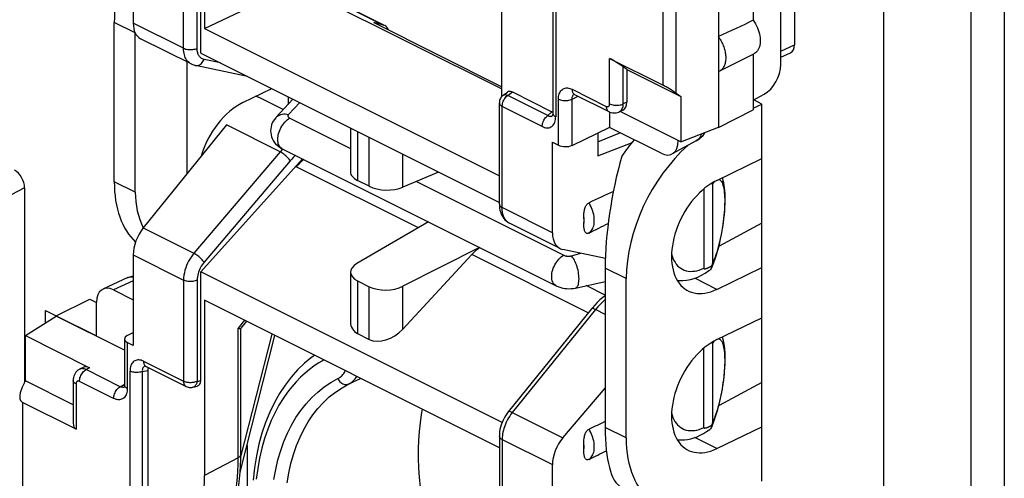
# Model space of a CAD drawing. Units: millimetres. Extents: x -34.9 to 30.2, y -34.6 to 34.4.
# Drawn here: x -3.1 to 17.3, y -16.1 to -6.6 of the extents above; entities that cross this region are included whole.
import ezdxf

# ---------------------------------------------------------------- set-up
doc = ezdxf.new("R2010")
doc.units = ezdxf.units.MM
doc.header["$LTSCALE"] = 16.335
doc.layers.get('0').update_dxf_attribs({"linetype": 'CONTINUOUS'})
for name, color, linetype in [('DRAFT', 7, 'CONTINUOUS'), ('RACCORDO', 7, 'CONTINUOUS'), ('SMUSSO', 7, 'CONTINUOUS')]:
    doc.layers.add(name, color=color, linetype=linetype)

msp = doc.modelspace()

# ---------------------------------------------------------------- linework, layer by layer
at = {"color": 253, "linetype": 'CONTINUOUS'}
for p, q in [((8.01, -0.288), (8.01, -8.634)), ((0.319, -7.22), (0.319, -5.13)), ((0.599, -7.221), (0.599, -5.131)), ((3.218, -6.124), (4.451, -6.74)), ((0.319, -7.22), (-0.722, -6.7)), ((1.079, -7.523), (0.743, -7.452)), ((7.02, -8.193), (7.114, -8.124)), ((7.848, -8.607), (7.02, -8.193)), ((7.731, -8.836), (6.903, -8.422)), ((6.903, -10.512), (6.903, -8.422)), ((2.314, -9.359), (1.206, -8.805)), ((3.916, -8.941), (3.916, -9.952)), ((4.155, -10.072), (4.155, -9.061)), ((10.55, -9.131), (10.543, -9.135)), ((2.314, -9.359), (0.534, -11.456)), ((2.362, -9.305), (2.314, -9.359)), ((2.524, -9.545), (0.743, -11.643)), ((4.85, -10.093), (4.85, -9.408)), ((5.171, -10.929), (2.648, -9.667)), ((7.944, -11.032), (6.903, -10.512)), ((-0.513, -10.933), (0.534, -11.456)), ((-0.722, -11.491), (0.319, -12.011)), ((8.684, -12.685), (6.276, -11.481)), ((-0.722, -12.024), (-1.129, -12.213)), ((0.319, -12.011), (0.319, -14.101)), ((0.599, -12.012), (0.599, -14.102)), ((3.916, -12.027), (3.916, -13.115)), ((4.155, -13.234), (4.155, -12.147)), ((4.85, -13.023), (4.85, -12.138)), ((8.833, -12.618), (7.113, -14.746)), ((9.033, -12.718), (8.833, -12.618)), ((1.579, -12.841), (1.447, -13.003)), ((1.447, -15.68), (1.447, -13.003)), ((-0.509, -13.687), (0.319, -14.101)), ((-0.788, -22.235), (-0.788, -13.889)), ((-0.531, -22.246), (-0.531, -13.9)), ((0.599, -14.102), (0.674, -14.082)), ((3.736, -14.156), (3.979, -14.041)), ((7.113, -14.746), (8.16, -15.269)), ((6.903, -15.303), (7.944, -15.823)), ((6.903, -15.303), (6.903, -17.393)), ((1.447, -15.68), (0.75, -16.044))]:
    msp.add_line(p, q, dxfattribs=at)
at = {"color": 7, "linetype": 'CONTINUOUS'}
for p, q in [((0.75, -3.194), (0.75, -6.811)), ((0.674, -7.32), (0.674, -5.079)), ((0.75, -6.811), (2.621, -5.924)), ((2.621, -5.924), (6.896, -8.061)), ((3.256, -6.14), (4.452, -6.738)), ((6.896, -8.218), (6.896, -6.267)), ((4.451, -6.74), (4.248, -6.691)), ((4.248, -6.691), (6.896, -8.015)), ((0.75, -6.811), (6.845, -9.859)), ((4.475, -6.75), (4.451, -6.74)), ((0.674, -7.32), (6.845, -10.406)), ((0.477, -7.545), (0.477, -7.545)), ((1.642, -7.804), (0.563, -7.575)), ((6.926, -8.191), (7.014, -8.125)), ((7.114, -8.124), (7.927, -8.531)), ((2.378, -8.489), (1.907, -8.253)), ((6.845, -10.441), (6.845, -8.351)), ((3.769, -8.868), (3.769, -9.78)), ((10.19, -9.391), (9.12, -8.856)), ((8.879, -8.972), (8.879, -9.44)), ((10.913, -9.136), (10.418, -9.403)), ((10.543, -9.128), (10.543, -9.135)), ((8.879, -9.44), (9.576, -9.176)), ((0.674, -11.841), (2.778, -9.508)), ((2.648, -9.667), (2.782, -9.51)), ((4.155, -10.072), (3.916, -9.952)), ((5.59, -9.778), (4.85, -10.093)), ((5.379, -10.809), (3.903, -11.665)), ((7.058, -10.836), (7.057, -10.836)), ((6.432, -11.335), (4.85, -12.138)), ((6.276, -11.481), (4.85, -13.023)), ((-0.835, -11.959), (-1.347, -12.196)), ((6.901, -14.954), (0.674, -11.841)), ((0.674, -14.082), (0.674, -11.841)), ((3.769, -11.846), (3.769, -12.872)), ((3.916, -12.027), (4.155, -12.147)), ((9.033, -12.319), (8.642, -12.124)), ((-1.129, -12.213), (-0.722, -12.416)), ((-1.483, -13.162), (-1.483, -12.469)), ((6.845, -15.474), (0.75, -12.426)), ((0.75, -12.426), (0.75, -16.044)), ((8.748, -12.607), (7.028, -14.735)), ((8.768, -12.582), (8.748, -12.607)), ((8.818, -12.525), (8.768, -12.582)), ((1.62, -12.861), (1.503, -13.006)), ((1.504, -15.611), (1.504, -13.003)), ((3.916, -13.115), (4.155, -13.234)), ((-0.419, -13.881), (-0.419, -22.186)), ((0.513, -14.223), (0.607, -14.198)), ((6.845, -15.232), (6.845, -17.322)), ((1.503, -15.709), (1.504, -15.611))]:
    msp.add_line(p, q, dxfattribs=at)
at = {"color": 253, "linetype": 'CONTINUOUS'}
for points in [[(0.319, -7.22), (0.338, -7.228), (0.36, -7.236), (0.383, -7.241), (0.407, -7.246), (0.433, -7.248), (0.459, -7.249), (0.484, -7.248), (0.51, -7.246), (0.534, -7.242), (0.558, -7.237), (0.58, -7.229), (0.599, -7.221)], [(0.477, -7.545), (0.455, -7.533), (0.433, -7.517), (0.414, -7.499), (0.396, -7.479), (0.38, -7.458), (0.367, -7.435), (0.355, -7.41), (0.345, -7.384), (0.336, -7.357), (0.329, -7.327), (0.324, -7.294), (0.32, -7.258), (0.319, -7.22)], [(0.651, -7.394), (0.64, -7.38), (0.631, -7.365), (0.623, -7.348), (0.616, -7.331), (0.611, -7.313), (0.606, -7.293), (0.603, -7.271), (0.6, -7.247), (0.599, -7.221)], [(0.563, -7.575), (0.572, -7.577), (0.592, -7.578), (0.612, -7.575), (0.633, -7.57), (0.652, -7.561), (0.671, -7.549), (0.689, -7.534), (0.705, -7.517), (0.72, -7.497), (0.733, -7.475), (0.743, -7.452)], [(0.743, -7.452), (0.724, -7.446), (0.707, -7.439), (0.691, -7.43), (0.676, -7.42), (0.663, -7.407), (0.651, -7.394)], [(6.903, -8.422), (6.904, -8.402), (6.907, -8.38), (6.912, -8.359), (6.918, -8.337), (6.927, -8.315), (6.936, -8.294), (6.948, -8.274), (6.96, -8.255), (6.974, -8.237), (6.989, -8.22), (7.004, -8.206), (7.02, -8.193)], [(6.926, -8.191), (6.931, -8.187), (6.941, -8.183), (6.952, -8.18), (6.964, -8.179), (6.977, -8.18), (6.991, -8.182), (7.005, -8.187), (7.02, -8.193)], [(6.845, -8.351), (6.845, -8.358), (6.848, -8.368), (6.852, -8.378), (6.859, -8.388), (6.867, -8.398), (6.878, -8.406), (6.89, -8.415), (6.903, -8.422)], [(11.021, -8.988), (11.016, -9.006), (11.005, -9.035), (10.99, -9.061), (10.974, -9.084), (10.955, -9.105), (10.935, -9.122), (10.913, -9.136)], [(2.524, -9.545), (2.513, -9.53), (2.501, -9.513), (2.486, -9.496), (2.47, -9.478), (2.452, -9.461), (2.433, -9.443), (2.413, -9.426), (2.393, -9.41), (2.373, -9.395), (2.352, -9.381), (2.333, -9.369), (2.314, -9.359)], [(2.629, -9.434), (2.616, -9.446), (2.585, -9.478), (2.554, -9.511), (2.524, -9.545)], [(6.845, -10.441), (6.847, -10.455), (6.852, -10.468), (6.86, -10.48), (6.872, -10.492), (6.886, -10.502), (6.903, -10.512)], [(7.057, -10.836), (7.029, -10.819), (7.006, -10.8), (6.984, -10.778), (6.965, -10.752), (6.947, -10.721), (6.932, -10.687), (6.92, -10.648), (6.911, -10.606), (6.905, -10.561), (6.903, -10.512)], [(0.534, -11.456), (0.503, -11.494), (0.474, -11.534), (0.448, -11.576), (0.424, -11.619), (0.402, -11.663), (0.382, -11.709), (0.364, -11.757), (0.348, -11.807), (0.336, -11.858), (0.327, -11.909), (0.321, -11.96), (0.319, -12.011)], [(0.743, -11.643), (0.733, -11.627), (0.72, -11.61), (0.705, -11.593), (0.689, -11.576), (0.671, -11.558), (0.652, -11.541), (0.633, -11.524), (0.612, -11.507), (0.592, -11.492), (0.572, -11.479), (0.552, -11.466), (0.534, -11.456)], [(0.743, -11.643), (0.723, -11.668), (0.703, -11.695), (0.686, -11.723), (0.67, -11.751), (0.655, -11.78), (0.642, -11.811), (0.63, -11.843), (0.619, -11.876), (0.611, -11.91), (0.605, -11.944), (0.601, -11.978), (0.599, -12.012)], [(-0.819, -11.953), (-0.794, -11.946), (-0.766, -11.942), (-0.738, -11.942), (-0.722, -11.944)], [(0.599, -12.012), (0.58, -12.02), (0.558, -12.027), (0.534, -12.033), (0.51, -12.037), (0.484, -12.039), (0.459, -12.04), (0.433, -12.039), (0.407, -12.037), (0.383, -12.032), (0.36, -12.027), (0.338, -12.019), (0.319, -12.011)], [(9.033, -12.41), (9.023, -12.419), (8.974, -12.464), (8.926, -12.512), (8.879, -12.563), (8.833, -12.618)], [(8.833, -12.618), (8.815, -12.61), (8.798, -12.604), (8.783, -12.6), (8.771, -12.599), (8.76, -12.6), (8.752, -12.603), (8.748, -12.607)], [(3.218, -13.66), (3.189, -13.676), (3.1, -13.729), (3.011, -13.79), (2.92, -13.857), (2.829, -13.932), (2.738, -14.016), (2.646, -14.11), (2.555, -14.213), (2.465, -14.328), (2.377, -14.456), (2.291, -14.596), (2.209, -14.748), (2.132, -14.913), (2.06, -15.092), (1.995, -15.28), (1.939, -15.479), (1.891, -15.687), (1.852, -15.903), (1.822, -16.125)], [(3.508, -14.046), (3.527, -14.036), (3.545, -14.024), (3.563, -14.011), (3.581, -13.996), (3.598, -13.979), (3.613, -13.96), (3.628, -13.94), (3.642, -13.919), (3.655, -13.896), (3.662, -13.882)], [(3.736, -14.156), (3.759, -14.143), (3.783, -14.128), (3.805, -14.112), (3.827, -14.093), (3.848, -14.071), (3.868, -14.048), (3.887, -14.023), (3.901, -14.002)], [(0.319, -14.101), (0.32, -14.12), (0.323, -14.139), (0.327, -14.156), (0.334, -14.171), (0.342, -14.184), (0.352, -14.196), (0.363, -14.205), (0.371, -14.209)], [(0.599, -14.102), (0.584, -14.109), (0.567, -14.115), (0.548, -14.12), (0.529, -14.124), (0.509, -14.127), (0.489, -14.129), (0.468, -14.13), (0.448, -14.13), (0.427, -14.129), (0.407, -14.126), (0.387, -14.123), (0.368, -14.119), (0.351, -14.114), (0.334, -14.108), (0.319, -14.101)], [(0.599, -14.102), (0.596, -14.121), (0.591, -14.138), (0.585, -14.155), (0.577, -14.17), (0.568, -14.184), (0.558, -14.196), (0.547, -14.206), (0.535, -14.214), (0.522, -14.22), (0.513, -14.223)], [(2.185, -16.131), (2.223, -15.923), (2.27, -15.723), (2.327, -15.531), (2.393, -15.347), (2.467, -15.171), (2.55, -15.005), (2.642, -14.848), (2.742, -14.701), (2.851, -14.564), (2.968, -14.437), (3.093, -14.322), (3.224, -14.218), (3.362, -14.127), (3.508, -14.046)], [(2.457, -16.199), (2.493, -15.996), (2.538, -15.8), (2.591, -15.611), (2.654, -15.43), (2.726, -15.258), (2.806, -15.095), (2.894, -14.941), (2.991, -14.797), (3.097, -14.662), (3.21, -14.538), (3.331, -14.425), (3.459, -14.324), (3.594, -14.234), (3.736, -14.156)], [(3.508, -14.046), (3.52, -14.069), (3.535, -14.09), (3.552, -14.109), (3.57, -14.126), (3.59, -14.14), (3.611, -14.152), (3.632, -14.16), (3.654, -14.166), (3.675, -14.168), (3.696, -14.167), (3.717, -14.163), (3.736, -14.156)], [(5.253, -14.678), (5.232, -14.786), (5.206, -14.959), (5.187, -15.138), (5.174, -15.32), (5.168, -15.506), (5.168, -15.696), (5.176, -15.889), (5.19, -16.085), (5.21, -16.283), (5.238, -16.483), (5.272, -16.685), (5.312, -16.888), (5.359, -17.092), (5.412, -17.296), (5.472, -17.501), (5.537, -17.705), (5.609, -17.909), (5.687, -18.111), (5.77, -18.313), (5.859, -18.512)], [(7.113, -14.746), (7.086, -14.781), (7.06, -14.818), (7.037, -14.855), (7.015, -14.892), (6.996, -14.93), (6.978, -14.968), (6.963, -15.005), (6.95, -15.041), (6.938, -15.077), (6.928, -15.113), (6.92, -15.149), (6.913, -15.186), (6.908, -15.224), (6.905, -15.263), (6.903, -15.303)], [(7.113, -14.746), (7.095, -14.738), (7.078, -14.732), (7.064, -14.728), (7.051, -14.727), (7.041, -14.728), (7.033, -14.731), (7.028, -14.735)], [(6.903, -15.303), (6.886, -15.293), (6.872, -15.283), (6.86, -15.271), (6.852, -15.259), (6.847, -15.246), (6.845, -15.232)], [(1.447, -15.68), (1.464, -15.671), (1.478, -15.66), (1.489, -15.648), (1.497, -15.636), (1.502, -15.623), (1.504, -15.611)], [(1.346, -16.661), (1.369, -16.55), (1.389, -16.438), (1.405, -16.325), (1.42, -16.21), (1.431, -16.088), (1.44, -15.959), (1.446, -15.823), (1.447, -15.68)]]:
    msp.add_lwpolyline(points, dxfattribs=at)
at = {"color": 7, "linetype": 'CONTINUOUS'}
for points in [[(0.477, -7.545), (0.501, -7.557), (0.529, -7.566), (0.557, -7.574), (0.563, -7.575)], [(6.926, -8.191), (6.909, -8.204), (6.893, -8.221), (6.879, -8.239), (6.867, -8.259), (6.858, -8.281), (6.851, -8.303), (6.846, -8.326), (6.845, -8.351)], [(10.913, -9.136), (10.95, -9.113), (10.986, -9.088), (11.019, -9.059), (11.049, -9.028), (11.077, -8.994), (11.102, -8.957), (11.102, -8.957)], [(6.845, -10.441), (6.846, -10.484), (6.851, -10.525)], [(6.851, -10.525), (6.858, -10.565), (6.868, -10.603), (6.881, -10.64), (6.897, -10.674), (6.916, -10.706), (6.937, -10.736), (6.96, -10.764), (6.986, -10.788), (7.014, -10.81), (7.043, -10.828), (7.058, -10.836)], [(-0.835, -11.959), (-0.791, -11.941), (-0.744, -11.927), (-0.722, -11.923)], [(9.033, -12.333), (8.981, -12.372), (8.925, -12.42), (8.87, -12.471), (8.818, -12.525)], [(1.447, -13.003), (1.46, -13.006), (1.471, -13.007), (1.481, -13.008), (1.489, -13.009), (1.496, -13.008), (1.5, -13.007), (1.503, -13.006)], [(3.027, -13.565), (2.971, -13.604), (2.82, -13.728), (2.677, -13.865), (2.542, -14.016), (2.417, -14.179), (2.301, -14.355), (2.195, -14.542), (2.099, -14.741), (2.014, -14.951), (1.939, -15.172), (1.876, -15.402), (1.823, -15.641), (1.783, -15.889), (1.754, -16.144)], [(0.371, -14.209), (0.393, -14.218), (0.416, -14.225), (0.44, -14.229), (0.464, -14.23), (0.489, -14.228), (0.513, -14.223)], [(7.028, -14.735), (6.998, -14.775), (6.97, -14.816), (6.945, -14.86), (6.922, -14.906), (6.901, -14.952), (6.884, -15), (6.87, -15.048), (6.858, -15.097), (6.85, -15.146), (6.846, -15.195), (6.845, -15.232)], [(1.375, -16.705), (1.395, -16.623), (1.421, -16.499), (1.444, -16.373), (1.463, -16.244), (1.478, -16.114), (1.49, -15.981), (1.498, -15.846), (1.503, -15.709)], [(0.598, -17.238), (0.649, -17.02), (0.673, -16.906), (0.693, -16.789), (0.711, -16.67), (0.725, -16.548), (0.736, -16.424), (0.744, -16.299), (0.749, -16.172), (0.75, -16.044)]]:
    msp.add_lwpolyline(points, dxfattribs=at)
for centre, major_axis, ratio, start_param, end_param in [((4.248, -7.53), (0.205, 0.789), 0.374946, -0.430748, -0.079734), ((7.114, -8.3), (-0.088, 0.182), 0.608575, -0.667734, 0.113781), ((10.19, -8.958), (-0.224, 0.447), 0.61219, 2.456959, 4.027451), ((2.904, -10.149), (0.348, 0.72), 0.601612, 0.859237, 1.155925), ((4.269, -9.79), (0.5, -0.014), 0.478332, -3.128327, -2.342929), ((4.509, -9.91), (0.5, -0.014), 0.478332, -2.342929, -0.80704), ((6.546, -11.97), (0.379, 0.705), 0.633434, 0.886461, 1.18263), ((4.269, -11.835), (0.5, 0.015), 0.521057, 8.658989, 10.194879), ((-1.129, -12.646), (-0.224, 0.447), 0.61219, -0.684634, 0.885858), ((4.509, -11.955), (0.5, 0.015), 0.521057, -2.371492, -0.835602), ((4.269, -12.713), (0.452, 0.318), 0.668678, 2.702085, 3.487483), ((4.509, -12.833), (0.452, 0.318), 0.668678, -2.795703, -1.259813), ((0.532, -14.011), (-0.088, 0.182), 0.608575, -3.255373, -2.241561)]:
    msp.add_ellipse(centre, major_axis=major_axis, ratio=ratio, start_param=start_param, end_param=end_param, dxfattribs=at)
at = {"layer": 'DRAFT', "color": 7, "linetype": 'CONTINUOUS'}
for p, q in [((17.281, -4.534), (17.281, -20.062)), ((16.587, -4.879), (16.587, -20.437)), ((12.094, -5.26), (12.094, -6.643)), ((11.375, -5.607), (11.375, -8.858)), ((14.788, -21.298), (14.788, -5.755)), ((-1.114, -9.979), (-1.114, -6.688)), ((11.401, -7.688), (12.108, -7.334)), ((12.094, -7.34), (12.094, -8.495)), ((1.544, -8.344), (2.143, -8.055)), ((2.48, -8.223), (2.48, -8.379)), ((12.273, -8.372), (12.102, -8.287)), ((11.375, -8.858), (12.094, -8.495)), ((12.094, -8.458), (12.273, -8.372)), ((12.273, -16.166), (12.273, -8.372)), ((10.593, -9.153), (11.375, -8.852)), ((11.375, -8.858), (11.368, -8.854)), ((11.338, -9.949), (12.273, -9.498)), ((12.273, -10.834), (11.389, -11.308)), ((11.382, -11.311), (11.389, -11.308)), ((11.389, -11.308), (11.389, -11.284)), ((11.338, -12.201), (12.273, -11.749)), ((9.467, -15.269), (9.467, -11.978)), ((-2.314, -12.746), (-1.619, -12.401)), ((-1.619, -12.401), (-1.483, -12.47)), ((-2.947, -13.158), (-2.314, -12.752)), ((-2.314, -12.746), (-1.483, -13.162)), ((-2.314, -12.752), (-2.314, -12.746)), ((11.338, -13.24), (12.273, -12.789)), ((12.273, -14.124), (11.389, -14.598)), ((11.383, -14.602), (11.389, -14.598)), ((11.389, -14.598), (11.389, -14.575)), ((11.338, -15.492), (12.273, -15.04))]:
    msp.add_line(p, q, dxfattribs=at)
at = {"layer": 'DRAFT', "color": 253, "linetype": 'CONTINUOUS'}
for p, q in [((11.338, -12.201), (10.882, -11.973)), ((11.338, -15.492), (10.882, -15.264))]:
    msp.add_line(p, q, dxfattribs=at)
at = {"layer": 'DRAFT', "color": 7, "linetype": 'CONTINUOUS'}
for points in [[(12.094, -6.643), (12.119, -6.68), (12.141, -6.718), (12.162, -6.757), (12.18, -6.798), (12.196, -6.839), (12.21, -6.881), (12.221, -6.922), (12.229, -6.963), (12.235, -7.004), (12.237, -7.044), (12.237, -7.083), (12.235, -7.12), (12.229, -7.155), (12.221, -7.188), (12.21, -7.218), (12.196, -7.246), (12.18, -7.272), (12.162, -7.294), (12.141, -7.313), (12.119, -7.328), (12.108, -7.334)], [(11.433, -7.07), (11.42, -7.046), (11.405, -7.024), (11.39, -7.002), (11.375, -6.98)], [(11.401, -7.688), (11.405, -7.685), (11.42, -7.677), (11.433, -7.667), (11.446, -7.656), (11.458, -7.644), (11.469, -7.63), (11.48, -7.616), (11.489, -7.6), (11.498, -7.583), (11.505, -7.565), (11.512, -7.546), (11.518, -7.527), (11.522, -7.506), (11.526, -7.485), (11.529, -7.463), (11.53, -7.44), (11.531, -7.417), (11.53, -7.393), (11.529, -7.369), (11.526, -7.344), (11.522, -7.32), (11.518, -7.294), (11.512, -7.269), (11.505, -7.244), (11.498, -7.218), (11.489, -7.193), (11.48, -7.168), (11.469, -7.143), (11.458, -7.118), (11.446, -7.094), (11.433, -7.07)], [(11.375, -7.698), (11.39, -7.692), (11.401, -7.688)]]:
    msp.add_lwpolyline(points, dxfattribs=at)
for centre, major_axis, ratio, start_param, end_param in [((0.693, -5.753), (1.131, 2.341), 0.601612, -4.706849, -4.035899), ((-0.137, -12.897), (20.608, 9.954), 0.017038, 0.927201, 0.969916), ((1.544, -9.469), (0.598, 1.154), 0.622984, 0.693605, 1.870897), ((11.338, -11.075), (1.196, 2.309), 0.622984, 1.015336, 2.264402), ((11.338, -11.075), (0.598, 1.154), 0.622984, 0.693605, 3.835198), ((0.693, -9.044), (1.131, 2.341), 0.601612, -4.035899, -3.322729), ((11.338, -14.366), (0.598, 1.154), 0.622984, 0.693605, 3.835198), ((11.338, -14.366), (1.196, 2.309), 0.622984, -4.018784, -2.447987)]:
    msp.add_ellipse(centre, major_axis=major_axis, ratio=ratio, start_param=start_param, end_param=end_param, dxfattribs=at)
at = {"layer": 'RACCORDO', "color": 7, "linetype": 'CONTINUOUS'}
for p, q in [((12.662, -7.559), (12.662, 0.49)), ((7.951, -0.217), (7.951, -8.564)), ((12.945, -2.868), (12.945, -7.149)), ((-0.722, -4.829), (-0.722, -6.7)), ((0.477, -7.545), (-0.568, -7.023)), ((12.662, -7.406), (12.864, -7.313)), ((9.125, -7.432), (10.231, -7.985)), ((9.48, -7.662), (9.406, -7.607)), ((9.48, -7.662), (9.48, -8.337)), ((1.907, -8.253), (1.906, -8.253)), ((2.578, -8.272), (2.227, -8.652)), ((8.401, -8.176), (9.107, -8.529)), ((12.094, -8.291), (12.321, -8.169)), ((9.127, -8.853), (9.127, -8.538)), ((9.399, -8.5), (9.324, -8.535)), ((10.593, -9.153), (9.341, -8.527)), ((7.948, -8.607), (7.948, -8.607)), ((1.206, -8.805), (-0.513, -10.933)), ((8.349, -9.226), (9.127, -8.853)), ((8.879, -9.153), (9.338, -8.965)), ((2.359, -9.299), (8.021, -12.13)), ((7.944, -9.162), (8.066, -9.223)), ((7.944, -11.032), (7.944, -9.162)), ((-2.965, -10.106), (-2.965, -14.129)), ((11.071, -10.125), (11.071, -11.765)), ((11.25, -10.032), (11.25, -11.667)), ((8.591, -10.717), (8.591, -10.837)), ((8.102, -11.358), (7.057, -10.836)), ((11.465, -10.903), (11.471, -10.866)), ((11.471, -10.866), (11.477, -10.824)), ((9.037, -11.564), (8.16, -11.378)), ((-0.722, -11.491), (-0.722, -13.361)), ((11.233, -11.753), (11.249, -11.718)), ((11.241, -11.732), (11.233, -11.753)), ((11.239, -11.713), (11.245, -11.708)), ((11.249, -11.718), (11.278, -11.645)), ((8.418, -12.174), (9.033, -12.036)), ((-0.902, -13.458), (-2.314, -12.752)), ((-2.947, -13.158), (-1.622, -13.821)), ((-0.844, -13.156), (-0.722, -13.092)), ((1.49, -15.977), (2.208, -13.155)), ((-0.902, -13.229), (-0.902, -14.179)), ((-0.722, -13.361), (-0.844, -13.3)), ((11.071, -15.055), (11.071, -13.416)), ((11.25, -13.323), (11.25, -14.957)), ((11.496, -13.368), (11.485, -13.299)), ((-1.759, -13.814), (-1.832, -13.853)), ((-0.46, -13.794), (-0.457, -13.795)), ((-0.457, -13.795), (0.371, -14.209)), ((-1.962, -14.082), (-1.962, -14.968)), ((8.16, -15.269), (9.033, -14.24)), ((-1.903, -15.091), (-3.009, -14.538)), ((11.233, -15.044), (11.25, -15.005)), ((11.241, -15.023), (11.233, -15.044)), ((11.239, -15.004), (11.245, -14.999)), ((11.25, -15.005), (11.281, -14.929)), ((1.631, -15.423), (1.631, -16.685)), ((8.591, -15.514), (8.591, -15.393)), ((7.944, -17.694), (7.944, -15.823))]:
    msp.add_line(p, q, dxfattribs=at)
at = {"layer": 'RACCORDO', "color": 253, "linetype": 'CONTINUOUS'}
for p, q in [((12.662, -7.28), (12.945, -7.149)), ((9.125, -8.37), (9.125, -7.432)), ((9.406, -8.371), (9.406, -7.607)), ((8.349, -8.068), (9.055, -8.421)), ((2.719, -8.343), (2.49, -8.586)), ((8.066, -9.223), (8.066, -8.273)), ((8.349, -8.273), (8.474, -8.213)), ((8.349, -9.226), (8.349, -8.273)), ((9.48, -8.337), (9.406, -8.371)), ((7.848, -8.607), (7.927, -8.531)), ((2.516, -8.666), (3.769, -9.292)), ((7.939, -8.615), (7.948, -8.607)), ((2.359, -9.299), (2.358, -9.298)), ((-2.965, -10.106), (-3.528, -10.39)), ((5.131, -9.973), (8.178, -11.497)), ((11.464, -10.862), (11.455, -10.921)), ((11.473, -10.798), (11.464, -10.862)), ((8.334, -11.508), (8.532, -11.457)), ((1.503, -15.663), (2.148, -13.125)), ((11.383, -13.223), (11.397, -13.228)), ((-0.844, -13.3), (-0.844, -14.25)), ((-1.622, -13.821), (-1.693, -13.859)), ((-0.472, -13.788), (-0.483, -13.791)), ((-0.469, -13.788), (-0.472, -13.788)), ((-1.819, -13.847), (-1.832, -13.853)), ((-0.988, -14.212), (-1.693, -13.859)), ((-0.531, -13.9), (-0.419, -13.881)), ((-1.903, -14.153), (-1.903, -15.091)), ((-1.127, -14.455), (-1.832, -14.102)), ((-0.988, -14.212), (-0.907, -14.17)), ((-0.901, -14.192), (-0.902, -14.179))]:
    msp.add_line(p, q, dxfattribs=at)
for points in [[(8.066, -8.273), (8.067, -8.243), (8.07, -8.215), (8.076, -8.188), (8.083, -8.163), (8.093, -8.14), (8.104, -8.119), (8.117, -8.1), (8.132, -8.083), (8.149, -8.07), (8.167, -8.058), (8.186, -8.05), (8.207, -8.044), (8.229, -8.041), (8.252, -8.041), (8.275, -8.043), (8.299, -8.049), (8.324, -8.057), (8.349, -8.068)], [(8.349, -8.068), (8.35, -8.09), (8.353, -8.11), (8.359, -8.128), (8.367, -8.144), (8.377, -8.158), (8.389, -8.169), (8.401, -8.176)], [(1.906, -8.253), (1.841, -8.223), (1.814, -8.213)], [(8.066, -8.273), (8.086, -8.282), (8.107, -8.289), (8.131, -8.295), (8.156, -8.299), (8.181, -8.301), (8.207, -8.302), (8.233, -8.301), (8.259, -8.299), (8.284, -8.295), (8.307, -8.289), (8.329, -8.282), (8.349, -8.273)], [(8.349, -8.273), (8.349, -8.258), (8.35, -8.244), (8.353, -8.231), (8.356, -8.218), (8.361, -8.207), (8.366, -8.196), (8.373, -8.187), (8.38, -8.179), (8.388, -8.172), (8.39, -8.171)], [(9.055, -8.421), (9.062, -8.424), (9.069, -8.426), (9.076, -8.428), (9.083, -8.428), (9.09, -8.427), (9.096, -8.425), (9.102, -8.422), (9.107, -8.419), (9.112, -8.414), (9.116, -8.408), (9.119, -8.402), (9.122, -8.395), (9.124, -8.387), (9.125, -8.379), (9.125, -8.37)], [(9.055, -8.421), (9.056, -8.443), (9.059, -8.463), (9.065, -8.481), (9.073, -8.497), (9.083, -8.511), (9.095, -8.522), (9.107, -8.529)], [(9.125, -8.37), (9.145, -8.378), (9.166, -8.385), (9.189, -8.391), (9.214, -8.395), (9.239, -8.398), (9.265, -8.399), (9.291, -8.398), (9.316, -8.396), (9.341, -8.392), (9.364, -8.386), (9.386, -8.379), (9.406, -8.371)], [(9.324, -8.535), (9.334, -8.529), (9.35, -8.518), (9.364, -8.504), (9.376, -8.487)], [(9.376, -8.487), (9.386, -8.468), (9.395, -8.446), (9.401, -8.423), (9.404, -8.398), (9.406, -8.371)], [(2.228, -8.652), (2.249, -8.632), (2.273, -8.615), (2.299, -8.6), (2.327, -8.589), (2.358, -8.582), (2.389, -8.577), (2.422, -8.577), (2.456, -8.58), (2.49, -8.586)], [(2.358, -9.298), (2.348, -9.292), (2.329, -9.279), (2.313, -9.262), (2.299, -9.241), (2.287, -9.219), (2.277, -9.193), (2.271, -9.165), (2.266, -9.135), (2.265, -9.104), (2.266, -9.071), (2.271, -9.037), (2.277, -9.002), (2.287, -8.967), (2.299, -8.932), (2.313, -8.898), (2.329, -8.864), (2.348, -8.832), (2.368, -8.801), (2.39, -8.772), (2.413, -8.745), (2.438, -8.721), (2.463, -8.7), (2.489, -8.681), (2.516, -8.666)], [(2.49, -8.586), (2.485, -8.591), (2.481, -8.597), (2.479, -8.602), (2.477, -8.608), (2.476, -8.614), (2.476, -8.62), (2.477, -8.625), (2.479, -8.631), (2.481, -8.637), (2.485, -8.642), (2.49, -8.647), (2.495, -8.652), (2.501, -8.657), (2.508, -8.661), (2.516, -8.666)], [(7.731, -8.836), (7.732, -8.816), (7.735, -8.794), (7.74, -8.773), (7.746, -8.751), (7.755, -8.729), (7.764, -8.708), (7.776, -8.688), (7.788, -8.669), (7.802, -8.651), (7.817, -8.634), (7.832, -8.62), (7.848, -8.607)], [(7.731, -8.836), (7.756, -8.847), (7.781, -8.856), (7.805, -8.861), (7.828, -8.864), (7.85, -8.864), (7.872, -8.861), (7.892, -8.855), (7.911, -8.847), (7.929, -8.836), (7.945, -8.822), (7.96, -8.806), (7.972, -8.788), (7.984, -8.767), (7.993, -8.744), (8, -8.719), (8.005, -8.693), (8.009, -8.664), (8.01, -8.634)], [(7.848, -8.607), (7.859, -8.614), (7.87, -8.62), (7.88, -8.624), (7.891, -8.626), (7.901, -8.627), (7.911, -8.626), (7.921, -8.624), (7.93, -8.62), (7.939, -8.615)], [(7.951, -8.564), (7.952, -8.572), (7.955, -8.584), (7.961, -8.595), (7.97, -8.606), (7.981, -8.616), (7.994, -8.626), (8.01, -8.634)], [(11.25, -10.032), (11.27, -10.003), (11.29, -9.98), (11.299, -9.97)], [(11.379, -9.931), (11.394, -9.935), (11.409, -9.944), (11.423, -9.957)], [(11.423, -9.957), (11.435, -9.974), (11.447, -9.995), (11.457, -10.02), (11.467, -10.049), (11.475, -10.081), (11.482, -10.116), (11.489, -10.155), (11.494, -10.197), (11.497, -10.241), (11.5, -10.288), (11.502, -10.337), (11.502, -10.388), (11.501, -10.442), (11.499, -10.498), (11.496, -10.555), (11.492, -10.614), (11.487, -10.674), (11.48, -10.736), (11.473, -10.798)], [(8.699, -11.038), (8.718, -11.023), (8.735, -11.006), (8.751, -10.987), (8.765, -10.965), (8.777, -10.942), (8.787, -10.916), (8.796, -10.888), (8.802, -10.859), (8.806, -10.828), (8.808, -10.796), (8.808, -10.763), (8.806, -10.728), (8.802, -10.693), (8.796, -10.658), (8.787, -10.622), (8.777, -10.586), (8.765, -10.55), (8.751, -10.515), (8.735, -10.48), (8.718, -10.445), (8.699, -10.412)], [(8.591, -10.837), (8.594, -10.818), (8.596, -10.799), (8.596, -10.779), (8.596, -10.759), (8.594, -10.738), (8.591, -10.717)], [(11.455, -10.921), (11.445, -10.979), (11.434, -11.038), (11.423, -11.097), (11.41, -11.155), (11.397, -11.213), (11.383, -11.27)], [(11.353, -11.381), (11.337, -11.434), (11.321, -11.485), (11.303, -11.534), (11.286, -11.581), (11.268, -11.625), (11.25, -11.667)], [(11.383, -11.27), (11.368, -11.326), (11.353, -11.381)], [(8.021, -12.13), (8.01, -12.123), (7.991, -12.11), (7.975, -12.093), (7.96, -12.072), (7.949, -12.049), (7.939, -12.024), (7.932, -11.996), (7.928, -11.966), (7.927, -11.934), (7.928, -11.901), (7.932, -11.867), (7.939, -11.833), (7.949, -11.798), (7.96, -11.763), (7.975, -11.729), (7.991, -11.695), (8.01, -11.663), (8.03, -11.632), (8.052, -11.603), (8.075, -11.576), (8.1, -11.552), (8.125, -11.531), (8.151, -11.512), (8.178, -11.497)], [(8.178, -11.497), (8.186, -11.501), (8.195, -11.504), (8.204, -11.507), (8.214, -11.51), (8.225, -11.512), (8.235, -11.514), (8.246, -11.515), (8.258, -11.516), (8.269, -11.516), (8.28, -11.516), (8.291, -11.515), (8.302, -11.514), (8.313, -11.513), (8.324, -11.511), (8.334, -11.508)], [(8.418, -12.174), (8.427, -12.171), (8.44, -12.163), (8.451, -12.152), (8.462, -12.137), (8.471, -12.119), (8.478, -12.098), (8.484, -12.073), (8.488, -12.046), (8.491, -12.016), (8.492, -11.984), (8.491, -11.951), (8.488, -11.916), (8.484, -11.88), (8.478, -11.843), (8.471, -11.806), (8.462, -11.769), (8.451, -11.733), (8.44, -11.698), (8.427, -11.664), (8.413, -11.632), (8.398, -11.602), (8.383, -11.574), (8.367, -11.549), (8.351, -11.527), (8.334, -11.508)], [(10.405, -11.464), (10.418, -11.513), (10.434, -11.559), (10.454, -11.602), (10.476, -11.642), (10.502, -11.679), (10.53, -11.712), (10.561, -11.741), (10.594, -11.766), (10.63, -11.787), (10.668, -11.804), (10.707, -11.817), (10.749, -11.825), (10.792, -11.83), (10.836, -11.829), (10.882, -11.825), (10.928, -11.816), (10.975, -11.803), (11.023, -11.786), (11.071, -11.765)], [(11.25, -13.323), (11.268, -13.297), (11.286, -13.274), (11.299, -13.261)], [(11.464, -13.33), (11.473, -13.361), (11.48, -13.395), (11.487, -13.432), (11.492, -13.473), (11.496, -13.516), (11.499, -13.562), (11.501, -13.611), (11.502, -13.661), (11.502, -13.714), (11.5, -13.769), (11.497, -13.826), (11.494, -13.885), (11.489, -13.944), (11.482, -14.006), (11.475, -14.068), (11.467, -14.131), (11.457, -14.195), (11.447, -14.26), (11.435, -14.324), (11.423, -14.389), (11.409, -14.453), (11.394, -14.516), (11.379, -14.579), (11.362, -14.64)], [(11.397, -13.228), (11.41, -13.236), (11.423, -13.248)], [(11.423, -13.248), (11.434, -13.264), (11.445, -13.282), (11.455, -13.305), (11.464, -13.33)], [(-0.509, -13.687), (-0.534, -13.676), (-0.559, -13.667), (-0.582, -13.662), (-0.605, -13.659), (-0.628, -13.659), (-0.649, -13.662), (-0.67, -13.668), (-0.689, -13.676), (-0.706, -13.687), (-0.723, -13.701), (-0.737, -13.717), (-0.75, -13.735), (-0.761, -13.756), (-0.771, -13.779), (-0.778, -13.804), (-0.783, -13.83), (-0.786, -13.858), (-0.788, -13.889)], [(-0.502, -13.801), (-0.51, -13.808), (-0.517, -13.816), (-0.523, -13.825), (-0.527, -13.835), (-0.531, -13.846), (-0.533, -13.858), (-0.534, -13.871), (-0.533, -13.885), (-0.531, -13.9)], [(-0.509, -13.687), (-0.508, -13.706), (-0.505, -13.725), (-0.501, -13.742), (-0.494, -13.757), (-0.486, -13.77), (-0.476, -13.782), (-0.465, -13.791), (-0.457, -13.795)], [(-0.483, -13.791), (-0.493, -13.796), (-0.502, -13.801)], [(-1.832, -14.102), (-1.831, -14.079), (-1.828, -14.055), (-1.822, -14.031), (-1.814, -14.007), (-1.804, -13.983), (-1.792, -13.96), (-1.778, -13.939), (-1.763, -13.918), (-1.747, -13.9), (-1.73, -13.884), (-1.712, -13.87), (-1.693, -13.859)], [(-1.693, -13.859), (-1.716, -13.85), (-1.738, -13.843), (-1.76, -13.84), (-1.78, -13.839), (-1.8, -13.842), (-1.819, -13.847)], [(-0.531, -13.9), (-0.551, -13.906), (-0.572, -13.911), (-0.594, -13.915), (-0.617, -13.917), (-0.64, -13.918), (-0.664, -13.918), (-0.687, -13.916), (-0.709, -13.913), (-0.731, -13.909), (-0.751, -13.903), (-0.77, -13.896), (-0.788, -13.889)], [(-1.903, -14.153), (-1.92, -14.143), (-1.935, -14.133), (-1.946, -14.121), (-1.955, -14.109), (-1.96, -14.096), (-1.962, -14.082)], [(-1.832, -14.102), (-1.84, -14.099), (-1.847, -14.096), (-1.854, -14.095), (-1.861, -14.095), (-1.868, -14.096), (-1.874, -14.098), (-1.88, -14.101), (-1.885, -14.104), (-1.89, -14.109), (-1.894, -14.115), (-1.897, -14.121), (-1.9, -14.128), (-1.901, -14.136), (-1.903, -14.144), (-1.903, -14.153)], [(-1.127, -14.455), (-1.125, -14.432), (-1.122, -14.408), (-1.116, -14.384), (-1.108, -14.36), (-1.098, -14.336), (-1.086, -14.313), (-1.072, -14.291), (-1.057, -14.271), (-1.041, -14.253), (-1.024, -14.237), (-1.006, -14.223), (-0.988, -14.212)], [(-0.939, -14.226), (-0.951, -14.225), (-0.963, -14.222), (-0.975, -14.218), (-0.988, -14.212)], [(-0.908, -14.222), (-0.916, -14.224), (-0.928, -14.226), (-0.939, -14.226)], [(-0.844, -14.25), (-0.861, -14.24), (-0.875, -14.229), (-0.887, -14.217), (-0.895, -14.205), (-0.901, -14.192)], [(-0.844, -14.25), (-0.845, -14.28), (-0.848, -14.308), (-0.853, -14.335), (-0.861, -14.36), (-0.87, -14.383), (-0.882, -14.404), (-0.895, -14.423), (-0.91, -14.439), (-0.926, -14.453), (-0.945, -14.465), (-0.964, -14.473), (-0.985, -14.479), (-1.007, -14.482), (-1.03, -14.482), (-1.053, -14.48), (-1.077, -14.474), (-1.101, -14.466), (-1.127, -14.455)], [(11.362, -14.64), (11.345, -14.699), (11.327, -14.756), (11.309, -14.811), (11.29, -14.862), (11.27, -14.911), (11.25, -14.957)], [(10.405, -14.755), (10.417, -14.803), (10.434, -14.848), (10.453, -14.891), (10.475, -14.932)], [(10.475, -14.932), (10.501, -14.969), (10.529, -15.001), (10.56, -15.031), (10.593, -15.056), (10.629, -15.077), (10.667, -15.094), (10.706, -15.107), (10.748, -15.116), (10.791, -15.12), (10.836, -15.12), (10.882, -15.116), (10.928, -15.107), (10.975, -15.094), (11.023, -15.077), (11.071, -15.055)], [(8.699, -15.714), (8.718, -15.7), (8.735, -15.683), (8.751, -15.663), (8.765, -15.642), (8.777, -15.618), (8.787, -15.592), (8.796, -15.565), (8.802, -15.535), (8.806, -15.505), (8.808, -15.472), (8.808, -15.439), (8.806, -15.405), (8.802, -15.37), (8.796, -15.334), (8.787, -15.299), (8.777, -15.263), (8.765, -15.227), (8.751, -15.191), (8.735, -15.156), (8.718, -15.122), (8.699, -15.088)], [(8.591, -15.514), (8.594, -15.495), (8.596, -15.476), (8.596, -15.456), (8.596, -15.435), (8.594, -15.415), (8.591, -15.393)]]:
    msp.add_lwpolyline(points, dxfattribs=at)
at = {"layer": 'RACCORDO', "color": 7, "linetype": 'CONTINUOUS'}
for points in [[(1.906, -8.253), (1.849, -8.226), (1.815, -8.213)], [(8.383, -8.17), (8.383, -8.17), (8.385, -8.17), (8.389, -8.171), (8.396, -8.174), (8.401, -8.176)], [(9.107, -8.529), (9.132, -8.54), (9.158, -8.549), (9.184, -8.554), (9.211, -8.557), (9.237, -8.557), (9.263, -8.554), (9.288, -8.548), (9.312, -8.54), (9.324, -8.535)], [(2.227, -8.652), (2.223, -8.656), (2.196, -8.69), (2.173, -8.726), (2.153, -8.764), (2.138, -8.804), (2.127, -8.844), (2.121, -8.885), (2.119, -8.927), (2.121, -8.968), (2.127, -9.009), (2.138, -9.049), (2.153, -9.088), (2.171, -9.124), (2.194, -9.16), (2.22, -9.193), (2.251, -9.224), (2.285, -9.253), (2.323, -9.279), (2.358, -9.298)], [(7.951, -8.564), (7.951, -8.571), (7.95, -8.582), (7.949, -8.591), (7.948, -8.599), (7.946, -8.605), (7.945, -8.609), (7.945, -8.61)], [(11.477, -10.824), (11.487, -10.741), (11.496, -10.66), (11.503, -10.58), (11.508, -10.503), (11.511, -10.428), (11.512, -10.357), (11.512, -10.288), (11.509, -10.224), (11.505, -10.163), (11.5, -10.107), (11.493, -10.054), (11.484, -10.004), (11.474, -9.958), (11.461, -9.914), (11.454, -9.893)], [(11.25, -10.032), (11.25, -10.027), (11.25, -10.023), (11.25, -10.019), (11.249, -10.015), (11.249, -10.011), (11.248, -10.007), (11.247, -10.003), (11.247, -10)], [(8.591, -10.717), (8.591, -10.695), (8.592, -10.673), (8.592, -10.652), (8.594, -10.63), (8.596, -10.61), (8.598, -10.589), (8.602, -10.569), (8.607, -10.549), (8.612, -10.53), (8.619, -10.511), (8.627, -10.493), (8.636, -10.476), (8.645, -10.461), (8.655, -10.448), (8.666, -10.436), (8.677, -10.426), (8.688, -10.418), (8.699, -10.412)], [(8.699, -11.038), (8.688, -11.042), (8.677, -11.045), (8.666, -11.046), (8.655, -11.044), (8.645, -11.04), (8.636, -11.034), (8.627, -11.026), (8.619, -11.016), (8.612, -11.004), (8.607, -10.99), (8.602, -10.974), (8.598, -10.957), (8.596, -10.94), (8.594, -10.921), (8.592, -10.901), (8.592, -10.881), (8.591, -10.859), (8.591, -10.837)], [(11.378, -11.328), (11.399, -11.243), (11.419, -11.158), (11.436, -11.073), (11.452, -10.988), (11.465, -10.903)], [(11.278, -11.645), (11.306, -11.57), (11.332, -11.491), (11.356, -11.41), (11.378, -11.328)], [(11.071, -11.765), (11.071, -11.767), (11.072, -11.769), (11.073, -11.77), (11.074, -11.771), (11.076, -11.772), (11.078, -11.773), (11.08, -11.774), (11.082, -11.774), (11.084, -11.775), (11.086, -11.775), (11.088, -11.775), (11.09, -11.775), (11.093, -11.775), (11.095, -11.775), (11.098, -11.774), (11.101, -11.774), (11.104, -11.774), (11.106, -11.773), (11.109, -11.773), (11.112, -11.772), (11.116, -11.771), (11.119, -11.77), (11.122, -11.769), (11.126, -11.768), (11.129, -11.767), (11.133, -11.766), (11.137, -11.765), (11.14, -11.763), (11.144, -11.762), (11.149, -11.76), (11.153, -11.759), (11.157, -11.757), (11.162, -11.755)], [(11.162, -11.755), (11.166, -11.753), (11.171, -11.751), (11.176, -11.748), (11.181, -11.746), (11.186, -11.743), (11.191, -11.741), (11.196, -11.738), (11.202, -11.735), (11.208, -11.731), (11.214, -11.728)], [(11.233, -11.753), (11.222, -11.773), (11.207, -11.79), (11.193, -11.803)], [(11.214, -11.728), (11.22, -11.725), (11.226, -11.721), (11.232, -11.717), (11.239, -11.713)], [(11.241, -11.732), (11.246, -11.703), (11.247, -11.698), (11.248, -11.694), (11.249, -11.689), (11.249, -11.684), (11.25, -11.68), (11.25, -11.675), (11.25, -11.671), (11.25, -11.667)], [(10.521, -12.017), (10.565, -12.021), (10.64, -12.021), (10.716, -12.014), (10.793, -11.999), (10.87, -11.977), (10.948, -11.948), (11.025, -11.911), (11.101, -11.867), (11.176, -11.815), (11.193, -11.803)], [(8.021, -12.13), (8.034, -12.136), (8.072, -12.152), (8.113, -12.165), (8.155, -12.175), (8.197, -12.183), (8.241, -12.187), (8.287, -12.188), (8.332, -12.187), (8.377, -12.181), (8.418, -12.174)], [(11.485, -13.299), (11.469, -13.232), (11.46, -13.199)], [(11.25, -13.323), (11.25, -13.318), (11.25, -13.314), (11.25, -13.31), (11.249, -13.306), (11.249, -13.302), (11.248, -13.298), (11.247, -13.294), (11.247, -13.29)], [(11.361, -14.684), (11.384, -14.598), (11.405, -14.511), (11.424, -14.423), (11.441, -14.335), (11.457, -14.247), (11.471, -14.159), (11.482, -14.072), (11.492, -13.987), (11.5, -13.903), (11.506, -13.821), (11.51, -13.74), (11.512, -13.661), (11.512, -13.585), (11.509, -13.51), (11.504, -13.438), (11.496, -13.368)], [(-0.475, -13.788), (-0.475, -13.788), (-0.475, -13.788), (-0.472, -13.789), (-0.467, -13.791), (-0.46, -13.794)], [(-1.832, -13.853), (-1.84, -13.858), (-1.863, -13.873), (-1.885, -13.892), (-1.905, -13.914), (-1.922, -13.938), (-1.936, -13.965), (-1.948, -13.993), (-1.956, -14.023), (-1.96, -14.054), (-1.962, -14.082)], [(-0.902, -14.179), (-0.902, -14.189), (-0.904, -14.202), (-0.905, -14.213), (-0.907, -14.22), (-0.909, -14.225), (-0.91, -14.227)], [(11.281, -14.929), (11.309, -14.849), (11.336, -14.768), (11.361, -14.684)], [(11.071, -15.055), (11.071, -15.058), (11.072, -15.06), (11.073, -15.061), (11.074, -15.062), (11.076, -15.063), (11.078, -15.064), (11.08, -15.065), (11.082, -15.065), (11.084, -15.066), (11.086, -15.066), (11.088, -15.066), (11.09, -15.066), (11.093, -15.066), (11.095, -15.066), (11.098, -15.065), (11.101, -15.065), (11.104, -15.065), (11.106, -15.064), (11.109, -15.063), (11.112, -15.063), (11.116, -15.062), (11.119, -15.061), (11.122, -15.06), (11.126, -15.059), (11.129, -15.058), (11.133, -15.057), (11.137, -15.056), (11.14, -15.054), (11.144, -15.053), (11.149, -15.051), (11.153, -15.049), (11.157, -15.048), (11.162, -15.046)], [(11.162, -15.046), (11.166, -15.044), (11.171, -15.041), (11.176, -15.039), (11.181, -15.037), (11.186, -15.034), (11.191, -15.031), (11.196, -15.029), (11.202, -15.026), (11.208, -15.022), (11.214, -15.019)], [(11.233, -15.044), (11.222, -15.064), (11.207, -15.081), (11.193, -15.094)], [(11.214, -15.019), (11.22, -15.015), (11.226, -15.012), (11.232, -15.008), (11.239, -15.004)], [(11.241, -15.023), (11.246, -14.994), (11.247, -14.989), (11.248, -14.985), (11.249, -14.98), (11.249, -14.975), (11.25, -14.971), (11.25, -14.966), (11.25, -14.962), (11.25, -14.957)], [(8.591, -15.393), (8.591, -15.371), (8.592, -15.35), (8.592, -15.328), (8.594, -15.307), (8.596, -15.286), (8.598, -15.266), (8.602, -15.245), (8.607, -15.225), (8.612, -15.206), (8.619, -15.187), (8.627, -15.17), (8.636, -15.153), (8.645, -15.138), (8.655, -15.124), (8.666, -15.113), (8.677, -15.103), (8.688, -15.095), (8.699, -15.088)], [(10.521, -15.308), (10.545, -15.311), (10.606, -15.313), (10.67, -15.31), (10.734, -15.302), (10.8, -15.289), (10.866, -15.27), (10.932, -15.245), (10.999, -15.215), (11.064, -15.18), (11.127, -15.141), (11.193, -15.094)], [(8.699, -15.714), (8.688, -15.719), (8.677, -15.722), (8.666, -15.722), (8.655, -15.721), (8.645, -15.717), (8.636, -15.711), (8.627, -15.703), (8.619, -15.692), (8.612, -15.68), (8.607, -15.666), (8.602, -15.651), (8.598, -15.634), (8.596, -15.616), (8.594, -15.597), (8.592, -15.578), (8.592, -15.557), (8.591, -15.536), (8.591, -15.514)]]:
    msp.add_lwpolyline(points, dxfattribs=at)
for centre, major_axis, ratio, start_param, end_param in [((-0.305, -6.484), (0.261, 0.54), 0.601612, -4.035899, -3.149822), ((12.733, -7.043), (-0.134, 0.268), 0.61219, -3.160609, -2.255735), ((9.267, -7.538), (0.2, -0.126), 0.088435, 0.85851, 2.411853), ((12.315, -7.739), (0.217, 0.45), 0.601612, -2.447649, -0.894306), ((9.268, -8.23), (-0.134, 0.268), 0.61219, -3.160609, -2.255735), ((7.922, -8.352), (-0.093, 0.184), 0.594517, -3.817503, -3.644313), ((8.207, -9.155), (0.2, -0.003), 0.489238, -2.349319, -0.778523), ((-3.177, -10), (-0.134, 0.268), 0.612555, -2.255296, -0.684804), ((-5.547, -17.603), (20.608, 9.954), 0.017038, 0.765027, 0.799318), ((-0.305, -11.275), (0.261, 0.54), 0.601612, 1.200089, 2.247286), ((-5.547, -17.603), (20.608, 9.954), 0.017038, -0.815777, -0.788819), ((8.375, -10.824), (0.276, 0.533), 0.622984, -4.018784, -2.971586), ((-0.702, -13.227), (0.2, 0.003), 0.51061, 8.631997, 10.202793), ((-1.621, -14.08), (-0.134, 0.268), 0.61219, -0.684634, 0.019016), ((-0.276, -13.958), (-0.093, 0.184), 0.594517, 0.46837, 0.864727), ((-1.762, -14.844), (0.148, 0.244), 0.553915, -3.881806, -3.096408), ((-5.547, -22.28), (20.608, 9.954), 0.017038, 7.059823, 7.082504), ((8.375, -15.615), (0.276, 0.533), 0.622984, 1.217204, 2.264402), ((-5.547, -22.28), (20.608, 9.954), 0.017038, -0.815777, -0.791449)]:
    msp.add_ellipse(centre, major_axis=major_axis, ratio=ratio, start_param=start_param, end_param=end_param, dxfattribs=at)
at = {"layer": 'SMUSSO', "color": 253, "linetype": 'CONTINUOUS'}
for p, q in [((10.231, -7.985), (10.231, -0.324)), ((10.499, -8.15), (10.499, -0.331)), ((-0.68, -6.905), (-1.114, -6.688)), ((-0.68, -10.196), (-1.114, -9.979)), ((9.467, -11.978), (9.033, -11.761)), ((-3.009, -14.538), (-3.009, -22.199)), ((9.467, -15.269), (9.033, -15.052))]:
    msp.add_line(p, q, dxfattribs=at)
at = {"layer": 'SMUSSO', "color": 7, "linetype": 'CONTINUOUS'}
for p, q in [((-0.68, -10.196), (-0.68, -6.905)), ((0.393, -9.811), (0.393, -7.504)), ((9.48, -7.662), (10.593, -8.218)), ((10.499, -8.15), (10.593, -8.218)), ((10.593, -8.218), (10.593, -9.153)), ((9.033, -11.761), (9.033, -15.052)), ((-2.537, -12.636), (-2.314, -12.747)), ((-2.537, -12.895), (-2.537, -12.636)), ((-2.947, -14.092), (-2.947, -13.158)), ((-3.023, -14.246), (-2.947, -14.092)), ((-1.962, -14.585), (-2.947, -14.092))]:
    msp.add_line(p, q, dxfattribs=at)
for centre, major_axis, ratio, start_param, end_param in [((10.373, -8.091), (0.2, -0.126), 0.088435, 0.945776, 2.411853), ((10.486, -10.649), (1.131, 2.341), 0.601612, 1.170687, 1.339438), ((9.92, -10.366), (0.506, 2.645), 0.275378, 1.270253, 2.178101), ((2.11, -9.752), (2.665, 1.091), 0.757767, 2.840884, 3.186907), ((-2.868, -14.291), (0.148, 0.244), 0.553915, 1.720701, 3.186778), ((9.92, -13.657), (0.506, 2.645), 0.275378, -4.105084, -3.219007)]:
    msp.add_ellipse(centre, major_axis=major_axis, ratio=ratio, start_param=start_param, end_param=end_param, dxfattribs=at)

doc.saveas('drawing.dxf')
